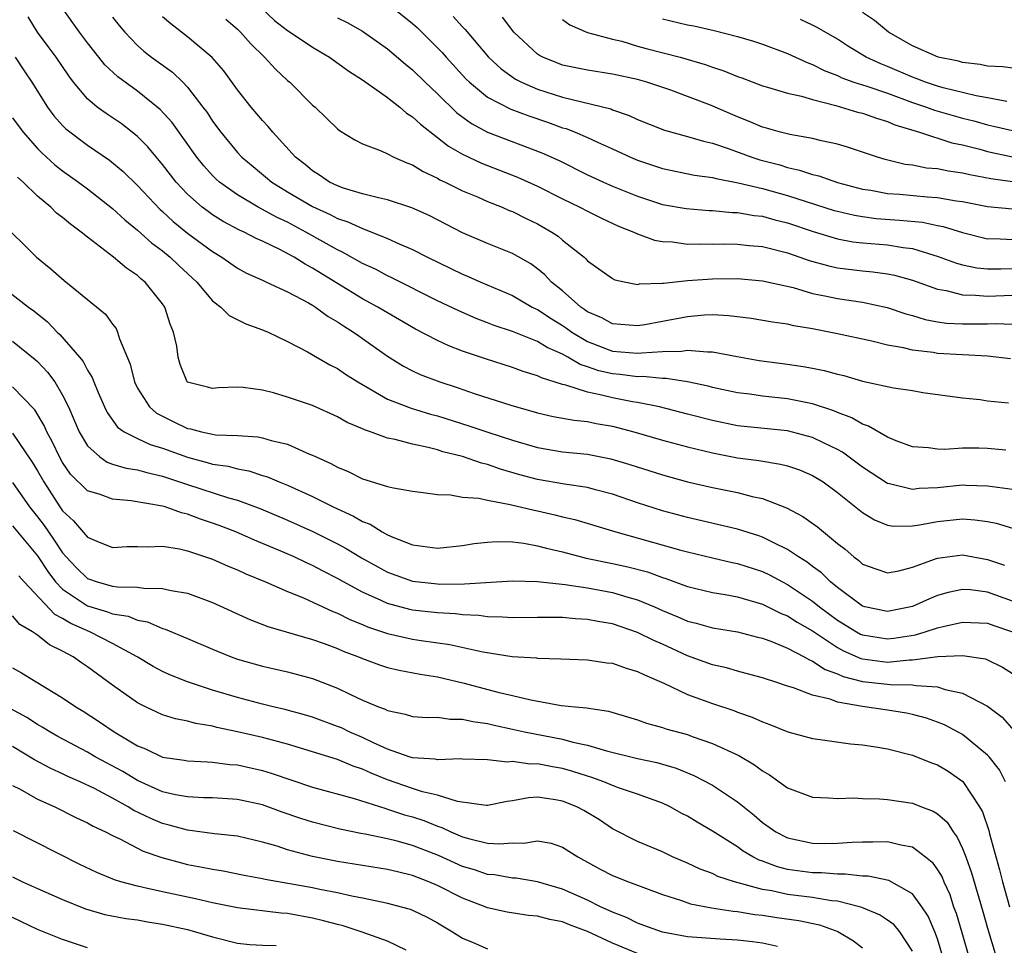
# Model space of a CAD drawing. Units: inches. Extents: x 2640000 to 2643000, y 1479000 to 1482000.
# Drawn here: x 2640676 to 2640754, y 1479566 to 1479640 of the extents above; entities that cross this region are included whole.
import ezdxf

# ---------------------------------------------------------------- set-up
doc = ezdxf.new("R2010")
doc.units = ezdxf.units.IN
doc.header["$MEASUREMENT"] = 0
doc.layers.add('LD26401479_2ft', color=212, linetype='Continuous')

msp = doc.modelspace()

# ---------------------------------------------------------------- linework, layer by layer
at = {"layer": 'LD26401479_2ft'}
for points, elevation in [([(2640754.452, 1479605.548), (2640753, 1479605.684), (2640752.301, 1479605.699), (2640751, 1479605.699), (2640749.593, 1479605.593), (2640749, 1479605.612), (2640748.275, 1479605.725), (2640747, 1479605.816), (2640745.697, 1479606.303), (2640745, 1479606.59), (2640743.477, 1479607.477), (2640743, 1479607.619), (2640742.141, 1479608.141), (2640741, 1479608.554), (2640740.694, 1479608.694), (2640739, 1479609.257), (2640737, 1479609.662), (2640735, 1479609.873), (2640733.986, 1479610.014), (2640733, 1479610.129), (2640731, 1479610.557), (2640730.654, 1479610.654), (2640729.001, 1479611.001), (2640727.275, 1479611.274), (2640727, 1479611.269), (2640725.429, 1479611.429), (2640725, 1479611.409), (2640723.599, 1479611.599), (2640723, 1479611.649), (2640721.899, 1479611.899), (2640721, 1479612.226), (2640720.401, 1479612.401), (2640719.408, 1479613), (2640719, 1479613.229), (2640717.764, 1479613.764), (2640717, 1479614.24), (2640715, 1479615.032), (2640713.529, 1479615.529), (2640713, 1479615.747), (2640712.089, 1479616.089), (2640710.69, 1479616.69), (2640709, 1479617.503), (2640705.348, 1479619.348), (2640705, 1479619.502), (2640704.022, 1479620.022), (2640703, 1479620.49), (2640701.394, 1479621.394), (2640701, 1479621.566), (2640698.463, 1479623), (2640697, 1479623.781), (2640696.171, 1479624.171), (2640694.641, 1479625), (2640693, 1479625.977), (2640691.566, 1479627), (2640691.268, 1479627.268), (2640691, 1479627.538), (2640690.302, 1479628.302), (2640689.737, 1479629), (2640687.76, 1479631.761), (2640686.818, 1479632.818), (2640685, 1479634.275), (2640683.414, 1479635.414), (2640682.388, 1479636.388), (2640681.897, 1479637), (2640681, 1479638.142), (2640680.362, 1479639), (2640678.959, 1479640.959)], 8966), ([(2640694.918, 1479640.918), (2640695.946, 1479639.946), (2640697, 1479639.132), (2640697.221, 1479639), (2640699, 1479637.793), (2640700.365, 1479637), (2640701.89, 1479635.89), (2640703, 1479635.185), (2640705, 1479633.765), (2640705.979, 1479633), (2640706.524, 1479632.524), (2640707, 1479632.235), (2640707.625, 1479631.625), (2640709, 1479630.578), (2640709.876, 1479629.876), (2640711, 1479629.235), (2640712.509, 1479628.509), (2640715.399, 1479627.399), (2640717, 1479626.686), (2640719, 1479625.663), (2640720.378, 1479625), (2640721, 1479624.662), (2640722.115, 1479624.115), (2640723.483, 1479623.483), (2640724.705, 1479623), (2640725, 1479622.857), (2640726.35, 1479622.35), (2640727, 1479622.243), (2640727.789, 1479622.211), (2640729, 1479622.044), (2640729.934, 1479622.066), (2640731, 1479622.038), (2640731.945, 1479622.055), (2640733, 1479622.042), (2640733.931, 1479621.931), (2640735, 1479621.844), (2640737, 1479621.332), (2640737.978, 1479621), (2640738.725, 1479620.725), (2640740.288, 1479620.288), (2640741, 1479620.131), (2640743, 1479619.887), (2640743.818, 1479619.818), (2640745, 1479619.663), (2640745.555, 1479619.555), (2640747, 1479619.152), (2640749, 1479618.419), (2640749.687, 1479618.313), (2640751, 1479617.969), (2640752.038, 1479617.962), (2640753, 1479617.876), (2640755, 1479617.954)], 8974), ([(2640705.368, 1479641), (2640707, 1479639.69), (2640707.363, 1479639.363), (2640709, 1479637.755), (2640709.364, 1479637.364), (2640709.675, 1479637), (2640711.272, 1479635.272), (2640711.552, 1479635), (2640713, 1479633.809), (2640714.849, 1479632.849), (2640716.294, 1479632.294), (2640717.793, 1479631.793), (2640719, 1479631.349), (2640719.277, 1479631.277), (2640720.002, 1479631), (2640721, 1479630.578), (2640721.804, 1479630.196), (2640723, 1479629.666), (2640724.434, 1479629), (2640725, 1479628.757), (2640727, 1479628.091), (2640729.562, 1479627.562), (2640731, 1479627.366), (2640731.278, 1479627.278), (2640733.05, 1479626.95), (2640735, 1479626.482), (2640737, 1479625.931), (2640740.738, 1479624.738), (2640741, 1479624.663), (2640742.343, 1479624.343), (2640743, 1479624.234), (2640744.09, 1479624.09), (2640745.953, 1479623.953), (2640747.784, 1479623.784), (2640749, 1479623.533), (2640749.453, 1479623.453), (2640751, 1479622.962), (2640753, 1479622.47), (2640753.527, 1479622.473), (2640755, 1479622.415)], 8978), ([(2640755, 1479636.13), (2640754.232, 1479636.232), (2640753, 1479636.288), (2640752.416, 1479636.416), (2640751, 1479636.576), (2640750.675, 1479636.675), (2640749.036, 1479637), (2640747, 1479637.916), (2640745.086, 1479639), (2640743.943, 1479639.943), (2640743, 1479640.568)], 8990), ([(2640755, 1479602.382), (2640753.399, 1479602.601), (2640753, 1479602.675), (2640751.281, 1479602.719), (2640751, 1479602.739), (2640749, 1479602.526), (2640747.535, 1479602.465), (2640747, 1479602.4), (2640745.15, 1479602.85), (2640745, 1479602.871), (2640743, 1479604.186), (2640741.393, 1479605.393), (2640741, 1479605.6), (2640739.869, 1479606.13), (2640739, 1479606.566), (2640737, 1479607.082), (2640733, 1479607.494), (2640731, 1479607.907), (2640729, 1479608.437), (2640726.763, 1479609), (2640725, 1479609.354), (2640724.582, 1479609.418), (2640723, 1479609.731), (2640722.017, 1479609.983), (2640721, 1479610.174), (2640719.259, 1479610.741), (2640719, 1479610.79), (2640717.322, 1479611.322), (2640717, 1479611.5), (2640715.843, 1479611.843), (2640715, 1479612.158), (2640712.841, 1479612.841), (2640711, 1479613.475), (2640709.892, 1479613.892), (2640709, 1479614.311), (2640707.234, 1479615.234), (2640705, 1479616.523), (2640704.226, 1479617), (2640703, 1479617.667), (2640701, 1479618.878), (2640699, 1479620.123), (2640698.421, 1479620.42), (2640697.535, 1479621), (2640696.385, 1479621.615), (2640695, 1479622.273), (2640694.489, 1479622.489), (2640693.527, 1479623), (2640693.16, 1479623.16), (2640691.851, 1479623.851), (2640691, 1479624.388), (2640690.639, 1479624.639), (2640690.18, 1479625), (2640689, 1479626.047), (2640688.1, 1479627), (2640687, 1479628.419), (2640685.827, 1479629.827), (2640685, 1479630.66), (2640684.576, 1479631), (2640683.678, 1479631.678), (2640682.479, 1479632.479), (2640681.78, 1479633), (2640681, 1479633.658), (2640679.877, 1479635), (2640679.497, 1479635.498), (2640678.48, 1479637), (2640677.86, 1479637.86), (2640677.001, 1479639.001), (2640676.235, 1479640.234)], 8964), ([(2640683, 1479640.21), (2640683.535, 1479639.535), (2640683.989, 1479639), (2640685, 1479637.935), (2640685.491, 1479637.491), (2640686.127, 1479637), (2640687.793, 1479635.792), (2640688.623, 1479635), (2640689, 1479634.604), (2640690.233, 1479633), (2640690.559, 1479632.559), (2640691, 1479631.882), (2640691.653, 1479631), (2640693, 1479629.369), (2640693.344, 1479629), (2640694.238, 1479628.238), (2640695.737, 1479627), (2640697, 1479626.229), (2640699, 1479625.043), (2640700.4, 1479624.4), (2640701, 1479624.081), (2640701.819, 1479623.82), (2640703, 1479623.273), (2640703.219, 1479623.219), (2640705, 1479622.494), (2640705.937, 1479622.063), (2640707, 1479621.614), (2640708.187, 1479621), (2640711, 1479619.622), (2640711.447, 1479619.447), (2640712.456, 1479619), (2640715, 1479617.915), (2640716.566, 1479617), (2640716.853, 1479616.853), (2640717, 1479616.795), (2640718.075, 1479616.075), (2640719, 1479615.53), (2640719.32, 1479615.32), (2640719.742, 1479615), (2640721, 1479614.242), (2640723, 1479613.475), (2640725, 1479613.296), (2640725.343, 1479613.343), (2640727, 1479613.438), (2640728.526, 1479613.474), (2640729, 1479613.557), (2640730.593, 1479613.407), (2640731, 1479613.42), (2640732.958, 1479613.042), (2640734.731, 1479612.731), (2640737, 1479612.435), (2640738.253, 1479612.253), (2640739, 1479612.111), (2640739.925, 1479611.925), (2640741, 1479611.625), (2640741.508, 1479611.508), (2640743, 1479611.071), (2640745.463, 1479610.537), (2640747, 1479610.307), (2640747.834, 1479610.166), (2640751, 1479609.736), (2640752.414, 1479609.586), (2640753, 1479609.501), (2640754.67, 1479609.33)], 8968), ([(2640754.844, 1479612.844), (2640753, 1479613.057), (2640749, 1479613.286), (2640748.649, 1479613.351), (2640747, 1479613.538), (2640746.272, 1479613.728), (2640745, 1479613.944), (2640743.739, 1479614.261), (2640741, 1479614.865), (2640739, 1479615.262), (2640737.5, 1479615.5), (2640737, 1479615.625), (2640735.792, 1479615.792), (2640734.087, 1479616.087), (2640732.307, 1479616.307), (2640731, 1479616.369), (2640730.347, 1479616.347), (2640729, 1479616.225), (2640727, 1479615.842), (2640725.585, 1479615.585), (2640725, 1479615.495), (2640723, 1479615.663), (2640722.14, 1479616.14), (2640721, 1479616.621), (2640720.784, 1479616.784), (2640720.456, 1479617), (2640719, 1479618.292), (2640718.127, 1479619), (2640717.59, 1479619.59), (2640717, 1479620.068), (2640716.458, 1479620.458), (2640715, 1479621.289), (2640713, 1479622.093), (2640711, 1479622.941), (2640708.318, 1479624.318), (2640706.941, 1479624.94), (2640705, 1479625.587), (2640704.269, 1479625.731), (2640703, 1479626.071), (2640701.476, 1479626.524), (2640701, 1479626.692), (2640700.365, 1479627), (2640699.561, 1479627.561), (2640699, 1479627.902), (2640698.405, 1479628.405), (2640697.642, 1479629), (2640695.811, 1479631), (2640695.449, 1479631.449), (2640695, 1479631.926), (2640694.099, 1479633), (2640693, 1479634.394), (2640691.904, 1479635.904), (2640690.974, 1479636.974), (2640689, 1479638.622), (2640687.658, 1479639.658), (2640687, 1479640.234)], 8970), ([(2640692.053, 1479640.053), (2640693, 1479639.246), (2640693.248, 1479639), (2640694.061, 1479638.061), (2640695.163, 1479637), (2640696.034, 1479636.035), (2640697, 1479635.144), (2640697.175, 1479635), (2640699, 1479633.17), (2640699.202, 1479633), (2640701, 1479631.257), (2640701.142, 1479631.142), (2640702.39, 1479630.39), (2640703, 1479630.073), (2640704.491, 1479629.509), (2640705, 1479629.265), (2640705.492, 1479629), (2640706.533, 1479628.533), (2640707, 1479628.378), (2640707.839, 1479627.839), (2640709, 1479627.314), (2640709.193, 1479627.193), (2640709.615, 1479627), (2640711, 1479626.305), (2640712.187, 1479625.813), (2640713, 1479625.452), (2640714.157, 1479625), (2640714.74, 1479624.74), (2640715, 1479624.644), (2640716.094, 1479624.094), (2640717, 1479623.664), (2640718.147, 1479623), (2640718.659, 1479622.659), (2640719, 1479622.364), (2640720.717, 1479621), (2640720.869, 1479620.869), (2640721, 1479620.711), (2640723, 1479619.276), (2640723.188, 1479619.188), (2640724.055, 1479619), (2640725, 1479618.817), (2640725.151, 1479618.849), (2640727, 1479618.899), (2640727.081, 1479618.919), (2640729, 1479619.12), (2640731, 1479619.265), (2640733, 1479619.272), (2640735, 1479619.098), (2640737.448, 1479618.552), (2640739, 1479618.095), (2640740.127, 1479617.873), (2640741, 1479617.67), (2640743, 1479617.377), (2640744.975, 1479616.975), (2640746.462, 1479616.462), (2640747, 1479616.32), (2640748.005, 1479616.005), (2640749, 1479615.823), (2640749.718, 1479615.718), (2640751, 1479615.649), (2640753, 1479615.644), (2640753.672, 1479615.672), (2640755, 1479615.64)], 8972), ([(2640701, 1479640.141), (2640701.776, 1479639.776), (2640703, 1479639.084), (2640705, 1479637.658), (2640706.431, 1479636.431), (2640707, 1479635.973), (2640708.004, 1479635), (2640709, 1479634.068), (2640710.551, 1479632.551), (2640711.702, 1479631.702), (2640713.007, 1479631.007), (2640717.353, 1479629.353), (2640718.723, 1479628.723), (2640721, 1479627.59), (2640722.275, 1479627), (2640723, 1479626.683), (2640725, 1479625.869), (2640727, 1479625.211), (2640728.879, 1479624.879), (2640730.731, 1479624.731), (2640731, 1479624.724), (2640732.578, 1479624.578), (2640733, 1479624.573), (2640734.331, 1479624.331), (2640735, 1479624.262), (2640735.982, 1479623.982), (2640737, 1479623.728), (2640739.043, 1479623.043), (2640741, 1479622.456), (2640742.228, 1479622.228), (2640743, 1479622.138), (2640745, 1479621.97), (2640746.238, 1479621.762), (2640747, 1479621.678), (2640749.058, 1479621.058), (2640750.506, 1479620.506), (2640751, 1479620.369), (2640752.135, 1479620.135), (2640753, 1479620.054), (2640754.059, 1479620.059), (2640755, 1479620.097)], 8976), ([(2640710.258, 1479640.258), (2640711, 1479639.426), (2640711.214, 1479639.214), (2640713.074, 1479637), (2640714.077, 1479636.077), (2640715.247, 1479635.247), (2640715.716, 1479635), (2640717, 1479634.439), (2640719, 1479633.797), (2640722.853, 1479632.853), (2640723, 1479632.79), (2640724.33, 1479632.33), (2640725, 1479632.007), (2640727.153, 1479631.153), (2640729, 1479630.658), (2640730.268, 1479630.268), (2640731, 1479630.108), (2640732.34, 1479629.66), (2640734.142, 1479629), (2640734.788, 1479628.788), (2640736.37, 1479628.37), (2640737, 1479628.178), (2640737.966, 1479627.966), (2640739, 1479627.605), (2640739.497, 1479627.497), (2640741, 1479626.956), (2640743, 1479626.443), (2640743.653, 1479626.347), (2640745, 1479626.099), (2640745.97, 1479626.03), (2640748.18, 1479625.82), (2640749, 1479625.762), (2640750.49, 1479625.51), (2640751, 1479625.444), (2640753, 1479625.055), (2640755, 1479624.851)], 8980), ([(2640755, 1479627.013), (2640753.267, 1479627.266), (2640751.574, 1479627.574), (2640751, 1479627.719), (2640749.865, 1479627.865), (2640749, 1479628.052), (2640748.121, 1479628.121), (2640747, 1479628.343), (2640746.417, 1479628.417), (2640744.817, 1479628.816), (2640744.192, 1479629), (2640741.799, 1479629.799), (2640741, 1479630.026), (2640739.702, 1479630.298), (2640739, 1479630.489), (2640737.19, 1479630.81), (2640736.444, 1479631), (2640735.323, 1479631.323), (2640735, 1479631.398), (2640733.883, 1479631.883), (2640733, 1479632.212), (2640730.843, 1479633.157), (2640729, 1479633.862), (2640727.653, 1479634.347), (2640725.731, 1479635), (2640725, 1479635.206), (2640723, 1479635.64), (2640721, 1479635.948), (2640719, 1479636.365), (2640718.536, 1479636.536), (2640717.413, 1479637), (2640717.142, 1479637.142), (2640717, 1479637.242), (2640715.104, 1479639), (2640714.201, 1479640.201)], 8982), ([(2640719, 1479640.004), (2640719.588, 1479639.588), (2640721, 1479638.985), (2640723, 1479638.44), (2640723.73, 1479638.27), (2640725, 1479637.885), (2640725.692, 1479637.692), (2640728.409, 1479637), (2640730.417, 1479636.417), (2640731, 1479636.199), (2640731.912, 1479635.911), (2640733, 1479635.446), (2640733.334, 1479635.334), (2640735, 1479634.7), (2640735.403, 1479634.597), (2640737, 1479634.117), (2640738.117, 1479633.883), (2640739, 1479633.6), (2640740.867, 1479633.133), (2640742.604, 1479632.605), (2640743, 1479632.518), (2640744.105, 1479632.105), (2640745, 1479631.855), (2640745.591, 1479631.591), (2640747.549, 1479631), (2640750.142, 1479630.142), (2640751, 1479629.971), (2640752.371, 1479629.629), (2640753, 1479629.448), (2640755, 1479629.023)], 8984), ([(2640727, 1479640.066), (2640729, 1479639.6), (2640729.502, 1479639.502), (2640731.134, 1479639.134), (2640733, 1479638.657), (2640734.271, 1479638.271), (2640735, 1479638.03), (2640737, 1479637.3), (2640738.567, 1479636.567), (2640739, 1479636.424), (2640739.938, 1479635.938), (2640741, 1479635.525), (2640741.35, 1479635.35), (2640742.298, 1479635), (2640743.33, 1479634.67), (2640745, 1479634.105), (2640747, 1479633.379), (2640748.112, 1479633), (2640748.749, 1479632.749), (2640751, 1479632.107), (2640751.892, 1479631.892), (2640753, 1479631.575), (2640753.487, 1479631.487), (2640755, 1479631.117)], 8986), ([(2640754.552, 1479633.448), (2640753, 1479633.747), (2640752.095, 1479633.905), (2640749.455, 1479634.545), (2640749, 1479634.672), (2640748.023, 1479635), (2640747.297, 1479635.297), (2640747, 1479635.393), (2640745, 1479636.25), (2640744.455, 1479636.455), (2640743.285, 1479637), (2640741.866, 1479637.866), (2640741, 1479638.428), (2640739.377, 1479639.377), (2640739, 1479639.568), (2640738.022, 1479640.022)], 8988), ([(2640675.216, 1479637), (2640675.915, 1479635.915), (2640676.552, 1479635), (2640677.796, 1479633), (2640678.308, 1479632.308), (2640679, 1479631.53), (2640679.26, 1479631.26), (2640681, 1479629.95), (2640682.762, 1479628.762), (2640683.856, 1479627.856), (2640685, 1479626.741), (2640686.811, 1479624.811), (2640687, 1479624.653), (2640687.856, 1479623.856), (2640689, 1479622.923), (2640691, 1479621.439), (2640691.754, 1479621), (2640693, 1479620.124), (2640693.721, 1479619.722), (2640695, 1479619.148), (2640695.094, 1479619.094), (2640695.328, 1479619), (2640697, 1479618.224), (2640698.663, 1479617.337), (2640699, 1479617.141), (2640699.227, 1479617), (2640700.244, 1479616.244), (2640701, 1479615.821), (2640701.484, 1479615.484), (2640702.274, 1479615), (2640702.691, 1479614.691), (2640703, 1479614.488), (2640705, 1479613.062), (2640706.272, 1479612.272), (2640707, 1479611.895), (2640707.608, 1479611.608), (2640709.179, 1479611), (2640710.556, 1479610.556), (2640711.917, 1479610.084), (2640714.854, 1479609.146), (2640717, 1479608.542), (2640718.251, 1479608.251), (2640719.935, 1479607.935), (2640721, 1479607.831), (2640721.684, 1479607.684), (2640723, 1479607.453), (2640724.694, 1479607), (2640727, 1479606.334), (2640729, 1479605.815), (2640731, 1479605.323), (2640733, 1479604.942), (2640734.713, 1479604.713), (2640736.434, 1479604.434), (2640737, 1479604.282), (2640737.96, 1479603.96), (2640739, 1479603.52), (2640739.847, 1479603), (2640741, 1479602.161), (2640743, 1479600.547), (2640743.954, 1479599.954), (2640745, 1479599.542), (2640745.47, 1479599.47), (2640747, 1479599.487), (2640747.557, 1479599.557), (2640749, 1479599.826), (2640751, 1479600.044), (2640751.972, 1479599.972), (2640753, 1479599.83), (2640753.692, 1479599.692), (2640755, 1479599.309)], 8962), ([(2640675, 1479632.156), (2640675.839, 1479631), (2640677, 1479629.695), (2640677.344, 1479629.344), (2640678.391, 1479628.391), (2640679, 1479627.906), (2640680.274, 1479627), (2640681, 1479626.461), (2640683, 1479624.89), (2640683.972, 1479623.972), (2640685, 1479623.145), (2640686.128, 1479622.128), (2640687, 1479621.488), (2640687.599, 1479621), (2640688.313, 1479620.313), (2640689.746, 1479619), (2640691, 1479617.509), (2640691.656, 1479617), (2640692.322, 1479616.322), (2640693.666, 1479615.666), (2640695, 1479615.185), (2640695.437, 1479615), (2640697, 1479614.254), (2640698.586, 1479613.414), (2640700.371, 1479612.371), (2640701, 1479612.071), (2640701.63, 1479611.63), (2640702.628, 1479611), (2640705, 1479609.638), (2640706.895, 1479608.895), (2640708.432, 1479608.432), (2640709, 1479608.29), (2640711.5, 1479607.5), (2640713.008, 1479606.992), (2640715, 1479606.349), (2640717, 1479605.753), (2640719, 1479605.422), (2640721, 1479605.231), (2640722.86, 1479604.86), (2640724.393, 1479604.393), (2640727, 1479603.56), (2640729, 1479603.021), (2640731, 1479602.554), (2640733, 1479602.143), (2640734.165, 1479601.836), (2640735, 1479601.662), (2640736.92, 1479600.92), (2640738.23, 1479600.231), (2640739.394, 1479599.394), (2640741, 1479598.084), (2640741.611, 1479597.61), (2640742.304, 1479597), (2640742.707, 1479596.707), (2640743, 1479596.432), (2640744.051, 1479596.051), (2640745, 1479595.73), (2640745.894, 1479595.894), (2640747, 1479596.189), (2640748.845, 1479596.845), (2640749, 1479596.912), (2640751, 1479597.164), (2640753, 1479596.804), (2640754.346, 1479596.346)], 8960), ([(2640755, 1479593.455), (2640753, 1479594.172), (2640751.647, 1479594.353), (2640751, 1479594.392), (2640749.837, 1479594.163), (2640749, 1479593.915), (2640748.345, 1479593.655), (2640747, 1479593.031), (2640745, 1479592.622), (2640743.188, 1479593), (2640743, 1479593.052), (2640741, 1479594.539), (2640740.426, 1479595), (2640739.716, 1479595.716), (2640739, 1479596.237), (2640738.572, 1479596.572), (2640737.881, 1479597), (2640737, 1479597.603), (2640735.849, 1479598.151), (2640735, 1479598.589), (2640734.694, 1479598.694), (2640733, 1479599.222), (2640729, 1479600.151), (2640727, 1479600.687), (2640725, 1479601.338), (2640723, 1479602.023), (2640721.625, 1479602.376), (2640721, 1479602.552), (2640719.167, 1479602.833), (2640717, 1479603.201), (2640715.577, 1479603.577), (2640714.029, 1479604.029), (2640713, 1479604.402), (2640712.506, 1479604.506), (2640711, 1479605.026), (2640709.416, 1479605.416), (2640709, 1479605.557), (2640708.238, 1479605.762), (2640707, 1479606.014), (2640705.61, 1479606.39), (2640705, 1479606.5), (2640703.644, 1479607), (2640703.158, 1479607.158), (2640703, 1479607.243), (2640701.768, 1479607.768), (2640701, 1479608.22), (2640699, 1479609.111), (2640697, 1479609.782), (2640695.875, 1479610.126), (2640695, 1479610.34), (2640693.442, 1479610.558), (2640693, 1479610.576), (2640691.477, 1479610.523), (2640691, 1479610.478), (2640690.591, 1479610.591), (2640689, 1479610.975), (2640688.973, 1479611), (2640688.408, 1479612.408), (2640688.235, 1479613), (2640688.132, 1479613.868), (2640687.886, 1479615), (2640687.616, 1479615.616), (2640687.189, 1479617), (2640687, 1479617.266), (2640685.602, 1479619), (2640685.268, 1479619.268), (2640685, 1479619.516), (2640684.103, 1479620.103), (2640683.072, 1479621), (2640681, 1479622.582), (2640680.492, 1479623), (2640679.625, 1479623.625), (2640679, 1479624.163), (2640678.526, 1479624.526), (2640678.053, 1479625), (2640677, 1479625.878), (2640675.861, 1479627), (2640675.407, 1479627.407)], 8958), ([(2640673.937, 1479623.937), (2640676.925, 1479621), (2640678.07, 1479620.07), (2640679.124, 1479619.124), (2640682.431, 1479616.431), (2640683, 1479615.627), (2640683.28, 1479615.28), (2640683.408, 1479615), (2640683.556, 1479614.444), (2640684.415, 1479612.415), (2640684.751, 1479611), (2640685, 1479610.517), (2640685.962, 1479609), (2640686.512, 1479608.512), (2640687.839, 1479607.839), (2640689, 1479607.283), (2640689.246, 1479607.246), (2640690.126, 1479607), (2640691, 1479606.811), (2640691.223, 1479606.777), (2640693, 1479606.713), (2640694.621, 1479606.621), (2640695, 1479606.54), (2640695.678, 1479606.321), (2640697, 1479606.016), (2640698.765, 1479605.234), (2640699, 1479605.146), (2640699.288, 1479605), (2640700.472, 1479604.472), (2640701, 1479604.171), (2640701.835, 1479603.835), (2640703, 1479603.254), (2640705, 1479602.644), (2640705.483, 1479602.517), (2640707, 1479602.251), (2640707.835, 1479602.165), (2640709, 1479601.984), (2640710.034, 1479601.966), (2640711, 1479601.789), (2640712.305, 1479601.695), (2640713, 1479601.531), (2640714.804, 1479601.195), (2640716.729, 1479600.729), (2640717, 1479600.682), (2640718.377, 1479600.377), (2640719, 1479600.21), (2640719.981, 1479599.981), (2640723.267, 1479599), (2640726.194, 1479598.193), (2640728.463, 1479597.536), (2640729, 1479597.395), (2640731, 1479596.914), (2640732.562, 1479596.562), (2640733, 1479596.48), (2640735, 1479595.836), (2640735.563, 1479595.563), (2640736.598, 1479595), (2640737, 1479594.8), (2640739, 1479593.464), (2640739.566, 1479593), (2640741, 1479591.948), (2640742.522, 1479591), (2640742.827, 1479590.827), (2640743, 1479590.752), (2640745, 1479590.435), (2640745.512, 1479590.488), (2640747.234, 1479590.766), (2640748.002, 1479591), (2640749, 1479591.328), (2640749.441, 1479591.441), (2640751, 1479591.784), (2640753, 1479591.688), (2640753.501, 1479591.501), (2640755.002, 1479591.002)], 8956), ([(2640673.69, 1479619), (2640676.269, 1479617), (2640676.693, 1479616.692), (2640677.806, 1479615.806), (2640678.561, 1479615), (2640678.794, 1479614.794), (2640680.354, 1479613), (2640680.644, 1479612.644), (2640681, 1479611.938), (2640681.367, 1479611.367), (2640681.495, 1479611), (2640681.843, 1479610.157), (2640682.344, 1479609), (2640682.558, 1479608.558), (2640683.384, 1479607.384), (2640683.94, 1479607), (2640685, 1479606.466), (2640686.003, 1479606.003), (2640687, 1479605.715), (2640688.983, 1479604.983), (2640690.568, 1479604.567), (2640691, 1479604.433), (2640692.253, 1479604.253), (2640693, 1479604.044), (2640693.892, 1479603.892), (2640695, 1479603.52), (2640695.402, 1479603.402), (2640696.315, 1479603), (2640697, 1479602.732), (2640699, 1479601.823), (2640700.639, 1479601), (2640702.271, 1479600.271), (2640703, 1479599.836), (2640703.613, 1479599.613), (2640704.565, 1479599), (2640705, 1479598.761), (2640705.426, 1479598.574), (2640707, 1479597.973), (2640708.207, 1479597.793), (2640709, 1479597.708), (2640711, 1479597.907), (2640711.928, 1479598.072), (2640713, 1479598.191), (2640713.759, 1479598.241), (2640715, 1479598.205), (2640715.899, 1479598.101), (2640717, 1479597.898), (2640717.703, 1479597.703), (2640719, 1479597.4), (2640720.898, 1479596.899), (2640723, 1479596.475), (2640724.21, 1479596.21), (2640725.792, 1479595.793), (2640727, 1479595.351), (2640727.273, 1479595.274), (2640729, 1479594.634), (2640731, 1479594.143), (2640732.016, 1479593.984), (2640733, 1479593.799), (2640735, 1479593.226), (2640736.483, 1479592.483), (2640737, 1479592.279), (2640737.771, 1479591.771), (2640739, 1479591.073), (2640741, 1479589.748), (2640741.478, 1479589.478), (2640742.864, 1479588.864), (2640743, 1479588.829), (2640745, 1479588.584), (2640746.755, 1479588.755), (2640747, 1479588.754), (2640749.027, 1479589.027), (2640751, 1479589.114), (2640752.834, 1479588.835), (2640753, 1479588.771), (2640754.181, 1479588.181), (2640755, 1479587.659)], 8954), ([(2640675, 1479614.267), (2640676.812, 1479612.812), (2640677, 1479612.64), (2640677.8, 1479611.8), (2640678.373, 1479611), (2640679, 1479609.938), (2640679.463, 1479609), (2640679.939, 1479607.939), (2640680.327, 1479607), (2640681, 1479605.883), (2640681.971, 1479605), (2640682.576, 1479604.576), (2640683, 1479604.431), (2640684.1, 1479604.1), (2640685, 1479603.965), (2640685.744, 1479603.744), (2640687, 1479603.463), (2640689, 1479602.794), (2640692.264, 1479601.736), (2640693, 1479601.533), (2640694.849, 1479600.849), (2640697, 1479599.948), (2640699.03, 1479599.03), (2640701, 1479598.046), (2640701.684, 1479597.684), (2640702.926, 1479596.926), (2640704.209, 1479596.209), (2640705, 1479595.786), (2640707, 1479595.064), (2640709, 1479594.832), (2640709.178, 1479594.822), (2640711.158, 1479594.842), (2640715, 1479595.075), (2640717, 1479595.033), (2640719.205, 1479594.796), (2640721, 1479594.515), (2640723, 1479594.149), (2640724.219, 1479593.781), (2640725, 1479593.573), (2640726.355, 1479593), (2640727, 1479592.703), (2640728.211, 1479592.212), (2640729, 1479591.86), (2640729.695, 1479591.694), (2640731, 1479591.327), (2640733, 1479591.008), (2640734.589, 1479590.589), (2640735, 1479590.497), (2640735.794, 1479590.206), (2640737, 1479589.688), (2640738.327, 1479589), (2640738.75, 1479588.75), (2640739, 1479588.666), (2640739.998, 1479587.998), (2640741, 1479587.644), (2640741.437, 1479587.437), (2640743, 1479587.026), (2640745.223, 1479586.777), (2640747, 1479586.772), (2640747.288, 1479586.712), (2640749, 1479586.606), (2640749.608, 1479586.391), (2640751, 1479586.087), (2640753, 1479585.062), (2640754.164, 1479584.164), (2640755.107, 1479583.107)], 8952), ([(2640754.447, 1479579), (2640753.946, 1479579.946), (2640753.127, 1479581), (2640753, 1479581.142), (2640751, 1479582.772), (2640749.558, 1479583.558), (2640749, 1479583.784), (2640748.102, 1479584.102), (2640747, 1479584.396), (2640746.505, 1479584.505), (2640745, 1479584.734), (2640743, 1479585.013), (2640741, 1479585.365), (2640740.395, 1479585.605), (2640739, 1479585.944), (2640737.47, 1479586.53), (2640737, 1479586.662), (2640735.989, 1479587), (2640735.228, 1479587.228), (2640735, 1479587.321), (2640733.679, 1479587.679), (2640733, 1479587.844), (2640732.108, 1479588.109), (2640731, 1479588.356), (2640729, 1479589.09), (2640727, 1479590.003), (2640726.3, 1479590.3), (2640725, 1479590.962), (2640723, 1479591.63), (2640721.822, 1479591.822), (2640721, 1479591.994), (2640720.046, 1479592.047), (2640719, 1479592.153), (2640718.146, 1479592.146), (2640717, 1479592.163), (2640715, 1479592.123), (2640714.186, 1479592.186), (2640713, 1479592.194), (2640712.303, 1479592.303), (2640711, 1479592.363), (2640710.44, 1479592.44), (2640709, 1479592.517), (2640707, 1479592.741), (2640706.786, 1479592.786), (2640705, 1479593.265), (2640704.49, 1479593.51), (2640703, 1479594.172), (2640701.471, 1479595), (2640701, 1479595.272), (2640699.853, 1479595.853), (2640699, 1479596.309), (2640698.516, 1479596.516), (2640697.52, 1479597), (2640696.587, 1479597.413), (2640694.348, 1479598.348), (2640692.865, 1479599), (2640691.521, 1479599.521), (2640691, 1479599.711), (2640690.028, 1479600.028), (2640689, 1479600.421), (2640688.518, 1479600.518), (2640687.211, 1479601), (2640687, 1479601.062), (2640684.499, 1479601.501), (2640683, 1479601.619), (2640682.003, 1479601.998), (2640681, 1479602.29), (2640679.631, 1479603.631), (2640679, 1479604.546), (2640678.744, 1479605), (2640678.191, 1479606.191), (2640677.75, 1479607), (2640677.531, 1479607.531), (2640676.779, 1479608.779), (2640675, 1479610.608)], 8950), ([(2640675, 1479606.907), (2640676.578, 1479604.578), (2640677, 1479603.88), (2640677.495, 1479603), (2640678.781, 1479601), (2640679, 1479600.686), (2640679.888, 1479599.888), (2640681, 1479598.591), (2640681.741, 1479598.259), (2640683, 1479597.753), (2640684.171, 1479597.83), (2640685, 1479597.839), (2640685.794, 1479597.794), (2640687, 1479597.858), (2640688.35, 1479597.65), (2640689, 1479597.492), (2640691, 1479596.832), (2640692.261, 1479596.261), (2640693, 1479595.96), (2640693.652, 1479595.652), (2640695.234, 1479595), (2640697, 1479594.231), (2640698.287, 1479593.713), (2640700.626, 1479592.626), (2640701, 1479592.491), (2640701.987, 1479591.987), (2640703, 1479591.583), (2640703.406, 1479591.406), (2640705, 1479590.86), (2640707, 1479590.415), (2640707.693, 1479590.307), (2640709.993, 1479589.993), (2640712.609, 1479589.391), (2640714.962, 1479589.038), (2640716.916, 1479588.916), (2640717, 1479588.899), (2640718.85, 1479588.85), (2640721, 1479588.759), (2640722.529, 1479588.528), (2640723, 1479588.482), (2640724.092, 1479588.092), (2640725, 1479587.841), (2640725.548, 1479587.548), (2640727.106, 1479586.894), (2640729, 1479585.988), (2640731, 1479585.256), (2640732.698, 1479584.698), (2640733, 1479584.576), (2640734.176, 1479584.176), (2640735, 1479583.79), (2640735.589, 1479583.59), (2640737.012, 1479583.011), (2640739, 1479582.458), (2640739.603, 1479582.397), (2640742.043, 1479582.044), (2640743, 1479581.968), (2640744.221, 1479581.779), (2640745, 1479581.636), (2640747, 1479581.139), (2640748.526, 1479580.526), (2640749, 1479580.364), (2640749.84, 1479579.84), (2640751.017, 1479579.016), (2640752.365, 1479577), (2640752.594, 1479576.594), (2640753.098, 1479575.097), (2640753.154, 1479574.845), (2640753.953, 1479571.953), (2640754.195, 1479571), (2640754.753, 1479569)], 8948), ([(2640675, 1479602.954), (2640676.359, 1479601), (2640677, 1479600.21), (2640677.519, 1479599.519), (2640677.862, 1479599), (2640678.339, 1479598.339), (2640679, 1479597.315), (2640679.276, 1479597), (2640680.123, 1479596.123), (2640681, 1479595.277), (2640681.771, 1479595), (2640683, 1479594.662), (2640683.404, 1479594.595), (2640685, 1479594.577), (2640685.507, 1479594.493), (2640687, 1479594.476), (2640687.697, 1479594.302), (2640689, 1479594.085), (2640691, 1479593.358), (2640693.989, 1479591.989), (2640695.434, 1479591.434), (2640699, 1479590.392), (2640699.94, 1479590.06), (2640701, 1479589.659), (2640701.455, 1479589.455), (2640702.682, 1479589), (2640703, 1479588.862), (2640704.358, 1479588.358), (2640705, 1479588.151), (2640705.931, 1479587.93), (2640707.618, 1479587.617), (2640709, 1479587.398), (2640711.117, 1479586.883), (2640713.829, 1479586.171), (2640715, 1479585.913), (2640716.45, 1479585.55), (2640718.883, 1479585.117), (2640719.999, 1479585), (2640720.923, 1479584.923), (2640722.666, 1479584.666), (2640725, 1479583.968), (2640725.704, 1479583.704), (2640727, 1479583.348), (2640727.252, 1479583.252), (2640729, 1479582.774), (2640729.367, 1479582.633), (2640731, 1479582.076), (2640733.095, 1479581.095), (2640734.36, 1479580.36), (2640735, 1479579.868), (2640735.566, 1479579.566), (2640737, 1479578.52), (2640739, 1479577.77), (2640740.273, 1479577.727), (2640741, 1479577.667), (2640742.295, 1479577.705), (2640743, 1479577.669), (2640744.365, 1479577.635), (2640745, 1479577.571), (2640747, 1479577.29), (2640747.727, 1479577), (2640748.656, 1479576.656), (2640749, 1479576.436), (2640749.759, 1479575.759), (2640750.243, 1479575), (2640750.578, 1479574.578), (2640751, 1479573.673), (2640751.261, 1479573), (2640751.718, 1479571.718), (2640752.291, 1479569.709), (2640752.629, 1479568.629), (2640753, 1479567.29), (2640753.677, 1479565)], 8946), ([(2640675, 1479599.484), (2640677, 1479597.073), (2640677.82, 1479595.82), (2640678.443, 1479595), (2640679, 1479594.415), (2640681, 1479593.086), (2640682.605, 1479592.605), (2640683, 1479592.445), (2640684.244, 1479592.244), (2640685, 1479591.925), (2640685.792, 1479591.792), (2640687, 1479591.274), (2640687.217, 1479591.217), (2640689, 1479590.476), (2640691, 1479589.612), (2640692.494, 1479589), (2640693, 1479588.819), (2640695, 1479588.244), (2640697, 1479587.797), (2640699, 1479587.261), (2640701, 1479586.487), (2640701.994, 1479586.006), (2640703, 1479585.546), (2640704.28, 1479585), (2640704.806, 1479584.806), (2640705, 1479584.696), (2640706.419, 1479584.419), (2640707, 1479584.237), (2640708.155, 1479584.155), (2640709, 1479584.169), (2640710.007, 1479584.007), (2640711, 1479584.016), (2640711.815, 1479583.815), (2640713, 1479583.66), (2640713.528, 1479583.528), (2640715, 1479583.219), (2640715.96, 1479583), (2640719, 1479582.406), (2640719.824, 1479582.176), (2640721, 1479581.94), (2640722.522, 1479581.478), (2640725, 1479580.866), (2640726.531, 1479580.531), (2640728.082, 1479580.082), (2640729.512, 1479579.511), (2640731, 1479578.726), (2640733, 1479577.408), (2640734.33, 1479576.33), (2640735, 1479575.752), (2640736.056, 1479575), (2640737, 1479574.508), (2640739, 1479574.083), (2640739.926, 1479574.073), (2640741, 1479574.087), (2640742.174, 1479574.174), (2640743, 1479574.204), (2640743.816, 1479574.184), (2640745, 1479574.219), (2640746.053, 1479573.947), (2640747, 1479573.789), (2640748.038, 1479573), (2640748.569, 1479572.57), (2640749, 1479571.966), (2640749.355, 1479571.356), (2640749.488, 1479571), (2640749.97, 1479569.97), (2640750.283, 1479569), (2640750.487, 1479568.487), (2640750.95, 1479566.95), (2640751.506, 1479565)], 8944), ([(2640749.433, 1479565), (2640749, 1479566.417), (2640748.786, 1479567), (2640748.246, 1479568.245), (2640747.748, 1479569), (2640747, 1479570.027), (2640745.092, 1479571.092), (2640743.437, 1479571.437), (2640743, 1479571.446), (2640741.61, 1479571.61), (2640741, 1479571.593), (2640739.701, 1479571.701), (2640739, 1479571.706), (2640737, 1479571.986), (2640736.19, 1479572.19), (2640735, 1479572.64), (2640734.729, 1479572.729), (2640734.212, 1479573), (2640733.45, 1479573.45), (2640733, 1479573.781), (2640731, 1479575.047), (2640729.765, 1479575.765), (2640729, 1479576.247), (2640728.498, 1479576.498), (2640727.6, 1479577), (2640727, 1479577.28), (2640725, 1479578.014), (2640723.477, 1479578.523), (2640723, 1479578.703), (2640722.293, 1479579), (2640721.34, 1479579.34), (2640721, 1479579.437), (2640719.831, 1479579.831), (2640719, 1479580.063), (2640718.189, 1479580.189), (2640717, 1479580.436), (2640716.417, 1479580.417), (2640715, 1479580.619), (2640714.582, 1479580.582), (2640713, 1479580.751), (2640711, 1479580.812), (2640710.836, 1479580.836), (2640709, 1479580.757), (2640708.808, 1479580.808), (2640707, 1479580.916), (2640706.74, 1479581), (2640705, 1479581.613), (2640703.875, 1479582.126), (2640703, 1479582.553), (2640701.937, 1479583), (2640701.308, 1479583.308), (2640701, 1479583.437), (2640699, 1479584.16), (2640698.36, 1479584.36), (2640696.787, 1479584.787), (2640695.844, 1479585), (2640695, 1479585.211), (2640693, 1479585.739), (2640691, 1479586.342), (2640688.991, 1479587), (2640687.572, 1479587.572), (2640687, 1479587.832), (2640686.24, 1479588.24), (2640684.962, 1479589), (2640683, 1479590.069), (2640681.181, 1479591), (2640679.657, 1479591.657), (2640679, 1479592.068), (2640678.385, 1479592.385), (2640675.93, 1479595), (2640675.496, 1479595.496)], 8942), ([(2640747, 1479565.453), (2640745.986, 1479567), (2640745.538, 1479567.538), (2640745, 1479567.936), (2640744.36, 1479568.361), (2640742.943, 1479568.943), (2640742.749, 1479569), (2640741, 1479569.436), (2640740.527, 1479569.473), (2640739, 1479569.733), (2640737, 1479569.983), (2640735.737, 1479570.263), (2640735, 1479570.379), (2640732.76, 1479571), (2640731.429, 1479571.429), (2640731, 1479571.648), (2640730.009, 1479572.009), (2640729, 1479572.488), (2640727.806, 1479573), (2640727, 1479573.389), (2640725, 1479574.221), (2640723, 1479575.245), (2640721.956, 1479575.956), (2640720.7, 1479576.7), (2640720.136, 1479577), (2640719, 1479577.459), (2640718.435, 1479577.565), (2640717, 1479577.758), (2640716.272, 1479577.728), (2640715, 1479577.476), (2640714.569, 1479577.431), (2640713, 1479577.102), (2640712.897, 1479577.104), (2640710.585, 1479577.415), (2640709, 1479577.924), (2640707.802, 1479578.198), (2640707, 1479578.462), (2640705, 1479579.159), (2640703.686, 1479579.686), (2640703, 1479580.013), (2640702.248, 1479580.248), (2640701, 1479580.775), (2640697, 1479582.01), (2640695, 1479582.548), (2640693, 1479583.008), (2640691.349, 1479583.349), (2640691, 1479583.449), (2640689.659, 1479583.659), (2640689, 1479583.846), (2640688.036, 1479584.036), (2640687, 1479584.364), (2640685.625, 1479585), (2640685, 1479585.311), (2640683, 1479586.737), (2640681, 1479588.214), (2640680.523, 1479588.523), (2640679.857, 1479589), (2640679, 1479589.458), (2640677.949, 1479589.949), (2640677, 1479590.727), (2640676.602, 1479591), (2640675.59, 1479591.59), (2640675, 1479592.281)], 8940), ([(2640675, 1479588.11), (2640675.718, 1479587.718), (2640676.881, 1479587), (2640679, 1479585.729), (2640680.054, 1479585), (2640680.65, 1479584.65), (2640681.865, 1479583.865), (2640683.122, 1479583), (2640685, 1479581.89), (2640685.637, 1479581.637), (2640687, 1479580.977), (2640688.73, 1479580.73), (2640689, 1479580.679), (2640690.589, 1479580.589), (2640691, 1479580.584), (2640692.39, 1479580.39), (2640693, 1479580.344), (2640695, 1479579.903), (2640695.698, 1479579.698), (2640699, 1479578.581), (2640702.329, 1479577.671), (2640704.852, 1479576.852), (2640705, 1479576.822), (2640706.364, 1479576.364), (2640707, 1479576.193), (2640707.897, 1479575.897), (2640709, 1479575.447), (2640709.345, 1479575.345), (2640710.048, 1479575), (2640711, 1479574.598), (2640711.568, 1479574.432), (2640713, 1479574.1), (2640713.967, 1479574.033), (2640715, 1479574.117), (2640715.909, 1479574.091), (2640717, 1479574.27), (2640718.083, 1479574.083), (2640719, 1479573.78), (2640720.231, 1479573), (2640722.018, 1479572.018), (2640723, 1479571.505), (2640724.28, 1479571), (2640727, 1479569.986), (2640728.509, 1479569.49), (2640729.223, 1479569.223), (2640730.909, 1479568.909), (2640732.648, 1479568.648), (2640733, 1479568.63), (2640734.385, 1479568.384), (2640735, 1479568.326), (2640736.143, 1479568.143), (2640737.901, 1479567.901), (2640739.551, 1479567.551), (2640741.011, 1479567.01), (2640742.278, 1479566.278), (2640743, 1479565.721)], 8938), ([(2640736.187, 1479565.813), (2640735, 1479566.077), (2640734.186, 1479566.186), (2640733, 1479566.321), (2640731.598, 1479566.403), (2640729, 1479566.59), (2640727, 1479566.955), (2640725.508, 1479567.509), (2640725, 1479567.68), (2640724.126, 1479568.126), (2640723, 1479568.552), (2640722.707, 1479568.707), (2640722.037, 1479569), (2640721, 1479569.512), (2640719, 1479570.399), (2640717, 1479570.992), (2640715.285, 1479571.285), (2640715, 1479571.293), (2640713.552, 1479571.552), (2640713, 1479571.588), (2640711.947, 1479571.947), (2640711, 1479572.224), (2640709.087, 1479573.088), (2640707, 1479573.902), (2640705.758, 1479574.242), (2640705, 1479574.428), (2640703.205, 1479574.795), (2640702.851, 1479574.851), (2640701.194, 1479575.195), (2640699, 1479575.755), (2640698.057, 1479576.057), (2640696.569, 1479576.57), (2640695, 1479577.145), (2640693, 1479577.583), (2640691, 1479577.716), (2640690.276, 1479577.724), (2640689, 1479577.792), (2640688.043, 1479577.957), (2640687, 1479578.2), (2640685, 1479579.09), (2640683.816, 1479579.816), (2640681.614, 1479581), (2640681, 1479581.363), (2640678.628, 1479582.628), (2640677.969, 1479583), (2640677.376, 1479583.376), (2640677, 1479583.584), (2640676.136, 1479584.136), (2640674.85, 1479584.85)], 8936), ([(2640725, 1479565.256), (2640723, 1479566.081), (2640721, 1479567.017), (2640719.562, 1479567.562), (2640719, 1479567.793), (2640717.971, 1479567.971), (2640717, 1479568.24), (2640716.287, 1479568.286), (2640714.558, 1479568.558), (2640713, 1479568.91), (2640712.798, 1479569), (2640711, 1479569.688), (2640709, 1479570.696), (2640708.293, 1479571), (2640707, 1479571.499), (2640705.784, 1479571.784), (2640705, 1479571.986), (2640701, 1479572.615), (2640699, 1479573.013), (2640697, 1479573.551), (2640696.162, 1479573.838), (2640695, 1479574.179), (2640693, 1479574.654), (2640691.153, 1479574.847), (2640689, 1479575.124), (2640687.536, 1479575.535), (2640687, 1479575.661), (2640686.05, 1479576.05), (2640684.708, 1479576.708), (2640684.26, 1479577), (2640683, 1479577.689), (2640681.544, 1479578.456), (2640680.405, 1479579), (2640679.424, 1479579.424), (2640679, 1479579.639), (2640678.057, 1479580.057), (2640676.759, 1479580.759), (2640675, 1479581.816)], 8934), ([(2640675, 1479578.714), (2640675.601, 1479578.399), (2640677, 1479577.616), (2640678.369, 1479577), (2640680.125, 1479576.125), (2640681, 1479575.715), (2640681.447, 1479575.447), (2640682.431, 1479575), (2640683, 1479574.696), (2640683.57, 1479574.43), (2640685.443, 1479573.444), (2640686.93, 1479572.93), (2640688.503, 1479572.503), (2640689, 1479572.387), (2640690.177, 1479572.177), (2640691, 1479571.994), (2640691.86, 1479571.861), (2640693.517, 1479571.517), (2640695, 1479571.253), (2640695.199, 1479571.199), (2640699, 1479570.539), (2640699.594, 1479570.406), (2640701, 1479570.135), (2640702.129, 1479569.871), (2640703, 1479569.713), (2640704.648, 1479569.352), (2640705, 1479569.29), (2640706.089, 1479569), (2640706.795, 1479568.796), (2640707, 1479568.717), (2640708.156, 1479568.156), (2640709, 1479567.715), (2640710.207, 1479567), (2640711, 1479566.473), (2640711.86, 1479566.14), (2640713, 1479565.641)], 8932), ([(2640706.475, 1479565.525), (2640705, 1479566.248), (2640702.958, 1479566.958), (2640701.458, 1479567.458), (2640701, 1479567.571), (2640699.881, 1479567.882), (2640699, 1479568.089), (2640697, 1479568.451), (2640696.49, 1479568.49), (2640693, 1479568.919), (2640691, 1479569.3), (2640689.623, 1479569.623), (2640687, 1479570.184), (2640685.454, 1479570.546), (2640685, 1479570.636), (2640683.65, 1479571), (2640683.152, 1479571.152), (2640681.73, 1479571.73), (2640680.379, 1479572.379), (2640675.086, 1479575.086)], 8930), ([(2640675, 1479571.384), (2640675.801, 1479571), (2640677, 1479570.455), (2640679, 1479569.573), (2640680.836, 1479568.836), (2640682.387, 1479568.387), (2640684.052, 1479568.052), (2640685, 1479567.944), (2640685.788, 1479567.788), (2640687, 1479567.609), (2640689, 1479567.173), (2640689.644, 1479567), (2640691, 1479566.579), (2640693, 1479566.074), (2640693.975, 1479565.975), (2640695, 1479565.918), (2640696.099, 1479565.901)], 8928), ([(2640681, 1479565.698), (2640679, 1479566.373), (2640677, 1479567.175), (2640675, 1479568.147)], 8926)]:
    msp.add_lwpolyline(points, dxfattribs=dict(at, elevation=elevation))

doc.saveas('drawing.dxf')
